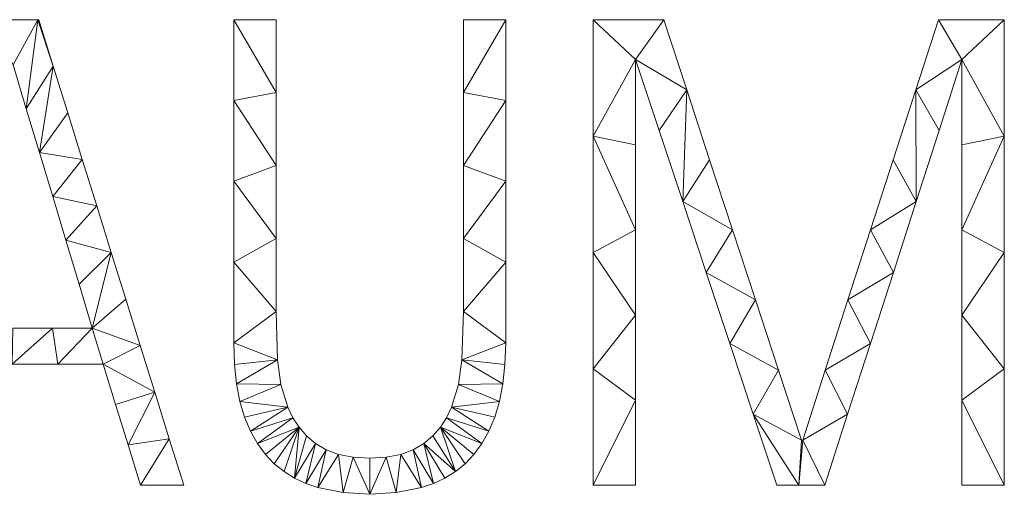
# Model space of a CAD drawing. Units: millimetres. Extents: x -30873 to -19583, y 531 to 6943.
# Drawn here: x -27040 to -26199, y 632 to 1037 of the extents above; entities that cross this region are included whole.
import ezdxf

# ---------------------------------------------------------------- set-up
doc = ezdxf.new("R2010")
doc.units = ezdxf.units.MM
doc.header["$LTSCALE"] = 5.08
doc.layers.add('Keine', color=7, linetype='Continuous', lineweight=9)

msp = doc.modelspace()

# ---------------------------------------------------------------- linework, layer by layer
at = {"layer": 'Keine', "color": 7, "linetype": 'Continuous', "lineweight": 9}
for points in [[(-27045.95, 998.55, 0), (-27065.75, 1037.1, 0), (-27024.9, 1037.1, 0), (-27045.95, 998.55, 0)], [(-27024.9, 1037.1, 0), (-27034.68, 961.1, 0), (-27045.95, 998.55, 0), (-27024.9, 1037.1, 0)], [(-27034.68, 961.1, 0), (-27024.9, 1037.1, 0), (-27011.6, 997.35, 0), (-27034.68, 961.1, 0)], [(-27024.9, 1037.1, 0), (-27023.97, 1037.1, 0), (-27011.6, 997.35, 0), (-27024.9, 1037.1, 0)], [(-26821.43, 974.82, 0), (-26857.56, 968.14, 0), (-26857.56, 1037.1, 0), (-26821.43, 974.82, 0)], [(-26857.56, 1037.1, 0), (-26821.43, 1037.1, 0), (-26821.43, 974.82, 0), (-26857.56, 1037.1, 0)], [(-26625.31, 1037.1, 0), (-26661.43, 974.82, 0), (-26661.43, 1037.1, 0), (-26625.31, 1037.1, 0)], [(-26661.43, 974.82, 0), (-26625.31, 1037.1, 0), (-26625.31, 968.14, 0), (-26661.43, 974.82, 0)], [(-26514.34, 1002.98, 0), (-26550.47, 937.74, 0), (-26550.47, 1037.1, 0), (-26514.34, 1002.98, 0)], [(-26514.34, 1002.98, 0), (-26550.47, 1037.1, 0), (-26490.31, 1037.1, 0), (-26514.34, 1002.98, 0)], [(-26514.34, 1002.98, 0), (-26490.31, 1037.1, 0), (-26470.72, 977.29, 0), (-26514.34, 1002.98, 0)], [(-26235.63, 1002.98, 0), (-26275.1, 977.29, 0), (-26255.79, 1037.1, 0), (-26235.63, 1002.98, 0)], [(-26235.63, 1002.98, 0), (-26255.79, 1037.1, 0), (-26199.5, 1037.1, 0), (-26235.63, 1002.98, 0)], [(-26235.63, 1002.98, 0), (-26199.5, 1037.1, 0), (-26199.5, 937.74, 0), (-26235.63, 1002.98, 0)], [(-26550.47, 937.74, 0), (-26514.34, 1002.98, 0), (-26514.34, 930.32, 0), (-26550.47, 937.74, 0)], [(-26470.72, 977.29, 0), (-26494.24, 942.43, 0), (-26514.34, 1002.98, 0), (-26470.72, 977.29, 0)], [(-26275.1, 977.29, 0), (-26235.63, 1002.98, 0), (-26255.16, 942.43, 0), (-26275.1, 977.29, 0)], [(-26199.5, 937.74, 0), (-26235.63, 930.32, 0), (-26235.63, 1002.98, 0), (-26199.5, 937.74, 0)], [(-27011.6, 997.35, 0), (-27023.41, 923.66, 0), (-27034.68, 961.1, 0), (-27011.6, 997.35, 0)], [(-27023.41, 923.66, 0), (-27011.6, 997.35, 0), (-26999.23, 957.61, 0), (-27023.41, 923.66, 0)], [(-26470.72, 977.29, 0), (-26474.15, 881.88, 0), (-26494.24, 942.43, 0), (-26470.72, 977.29, 0)], [(-26474.15, 881.88, 0), (-26470.72, 977.29, 0), (-26451.13, 917.47, 0), (-26474.15, 881.88, 0)], [(-26274.7, 881.88, 0), (-26294.42, 917.47, 0), (-26275.1, 977.29, 0), (-26274.7, 881.88, 0)], [(-26275.1, 977.29, 0), (-26255.16, 942.43, 0), (-26274.7, 881.88, 0), (-26275.1, 977.29, 0)], [(-26857.56, 968.14, 0), (-26821.43, 974.82, 0), (-26821.43, 912.54, 0), (-26857.56, 968.14, 0)], [(-26821.43, 912.54, 0), (-26857.56, 899.19, 0), (-26857.56, 968.14, 0), (-26821.43, 912.54, 0)], [(-26625.31, 968.14, 0), (-26661.43, 912.54, 0), (-26661.43, 974.82, 0), (-26625.31, 968.14, 0)], [(-26661.43, 912.54, 0), (-26625.31, 968.14, 0), (-26625.31, 899.19, 0), (-26661.43, 912.54, 0)], [(-27023.41, 923.66, 0), (-26999.23, 957.61, 0), (-26986.86, 917.87, 0), (-27023.41, 923.66, 0)], [(-26514.34, 857.66, 0), (-26550.47, 838.39, 0), (-26550.47, 937.74, 0), (-26514.34, 857.66, 0)], [(-26550.47, 937.74, 0), (-26514.34, 930.32, 0), (-26514.34, 857.66, 0), (-26550.47, 937.74, 0)], [(-26235.63, 857.66, 0), (-26199.5, 937.74, 0), (-26199.5, 838.39, 0), (-26235.63, 857.66, 0)], [(-26199.5, 937.74, 0), (-26235.63, 857.66, 0), (-26235.63, 930.32, 0), (-26199.5, 937.74, 0)], [(-26986.86, 917.87, 0), (-27012.14, 886.21, 0), (-27023.41, 923.66, 0), (-26986.86, 917.87, 0)], [(-27012.14, 886.21, 0), (-26986.86, 917.87, 0), (-26974.49, 878.13, 0), (-27012.14, 886.21, 0)], [(-26474.15, 881.88, 0), (-26451.13, 917.47, 0), (-26431.54, 857.66, 0), (-26474.15, 881.88, 0)], [(-26274.7, 881.88, 0), (-26313.73, 857.66, 0), (-26294.42, 917.47, 0), (-26274.7, 881.88, 0)], [(-26857.56, 899.19, 0), (-26821.43, 912.54, 0), (-26821.43, 850.26, 0), (-26857.56, 899.19, 0)], [(-26625.31, 899.19, 0), (-26661.43, 850.26, 0), (-26661.43, 912.54, 0), (-26625.31, 899.19, 0)], [(-26821.43, 850.26, 0), (-26857.56, 830.24, 0), (-26857.56, 899.19, 0), (-26821.43, 850.26, 0)], [(-26661.43, 850.26, 0), (-26625.31, 899.19, 0), (-26625.31, 830.24, 0), (-26661.43, 850.26, 0)], [(-26974.49, 878.13, 0), (-27000.87, 848.76, 0), (-27012.14, 886.21, 0), (-26974.49, 878.13, 0)], [(-27000.87, 848.76, 0), (-26974.49, 878.13, 0), (-26962.12, 838.39, 0), (-27000.87, 848.76, 0)], [(-26431.54, 857.66, 0), (-26454.06, 821.33, 0), (-26474.15, 881.88, 0), (-26431.54, 857.66, 0)], [(-26313.73, 857.66, 0), (-26274.7, 881.88, 0), (-26294.24, 821.33, 0), (-26313.73, 857.66, 0)], [(-26550.47, 838.39, 0), (-26514.34, 857.66, 0), (-26514.34, 785, 0), (-26550.47, 838.39, 0)], [(-26454.06, 821.33, 0), (-26431.54, 857.66, 0), (-26411.94, 797.85, 0), (-26454.06, 821.33, 0)], [(-26294.24, 821.33, 0), (-26333.05, 797.85, 0), (-26313.73, 857.66, 0), (-26294.24, 821.33, 0)], [(-26199.5, 838.39, 0), (-26235.63, 785, 0), (-26235.63, 857.66, 0), (-26199.5, 838.39, 0)], [(-26857.56, 830.24, 0), (-26821.43, 850.26, 0), (-26821.43, 787.98, 0), (-26857.56, 830.24, 0)], [(-26625.31, 830.24, 0), (-26661.43, 787.98, 0), (-26661.43, 850.26, 0), (-26625.31, 830.24, 0)], [(-26962.12, 838.39, 0), (-26989.6, 811.32, 0), (-27000.87, 848.76, 0), (-26962.12, 838.39, 0)], [(-26962.12, 838.39, 0), (-26978.33, 773.87, 0), (-26989.6, 811.32, 0), (-26962.12, 838.39, 0)], [(-26978.33, 773.87, 0), (-26962.12, 838.39, 0), (-26949.75, 798.65, 0), (-26978.33, 773.87, 0)], [(-26514.34, 785, 0), (-26550.47, 739.03, 0), (-26550.47, 838.39, 0), (-26514.34, 785, 0)], [(-26235.63, 785, 0), (-26199.5, 838.39, 0), (-26199.5, 739.03, 0), (-26235.63, 785, 0)], [(-26821.43, 787.98, 0), (-26857.56, 761.29, 0), (-26857.56, 830.24, 0), (-26821.43, 787.98, 0)], [(-26661.43, 787.98, 0), (-26625.31, 830.24, 0), (-26625.31, 761.29, 0), (-26661.43, 787.98, 0)], [(-26411.94, 797.85, 0), (-26433.96, 760.78, 0), (-26454.06, 821.33, 0), (-26411.94, 797.85, 0)], [(-26333.05, 797.85, 0), (-26294.24, 821.33, 0), (-26313.77, 760.78, 0), (-26333.05, 797.85, 0)], [(-26978.33, 773.87, 0), (-26949.75, 798.65, 0), (-26937.38, 758.9, 0), (-26978.33, 773.87, 0)], [(-26433.96, 760.78, 0), (-26411.94, 797.85, 0), (-26392.35, 738.04, 0), (-26433.96, 760.78, 0)], [(-26313.77, 760.78, 0), (-26352.36, 738.04, 0), (-26333.05, 797.85, 0), (-26313.77, 760.78, 0)], [(-26857.56, 761.29, 0), (-26821.43, 787.98, 0), (-26820.08, 746.85, 0), (-26857.56, 761.29, 0)], [(-26625.31, 761.29, 0), (-26662.78, 746.85, 0), (-26661.43, 787.98, 0), (-26625.31, 761.29, 0)], [(-26550.47, 739.03, 0), (-26514.34, 785, 0), (-26514.34, 712.34, 0), (-26550.47, 739.03, 0)], [(-26199.5, 739.03, 0), (-26235.63, 712.34, 0), (-26235.63, 785, 0), (-26199.5, 739.03, 0)], [(-27046.76, 742.9, 0), (-27046.21, 773.87, 0), (-27012.27, 773.87, 0), (-27046.76, 742.9, 0)], [(-27012.27, 773.87, 0), (-27007.87, 742.9, 0), (-27046.76, 742.9, 0), (-27012.27, 773.87, 0)], [(-27007.87, 742.9, 0), (-27012.27, 773.87, 0), (-26978.33, 773.87, 0), (-27007.87, 742.9, 0)], [(-26978.33, 773.87, 0), (-26968.97, 742.9, 0), (-27007.87, 742.9, 0), (-26978.33, 773.87, 0)], [(-26937.38, 758.9, 0), (-26968.97, 742.9, 0), (-26978.33, 773.87, 0), (-26937.38, 758.9, 0)], [(-26968.97, 742.9, 0), (-26937.38, 758.9, 0), (-26925.01, 719.16, 0), (-26968.97, 742.9, 0)], [(-26820.08, 746.85, 0), (-26856.98, 742.88, 0), (-26857.56, 761.29, 0), (-26820.08, 746.85, 0)], [(-26662.78, 746.85, 0), (-26625.31, 761.29, 0), (-26625.89, 742.88, 0), (-26662.78, 746.85, 0)], [(-26392.35, 738.04, 0), (-26413.87, 700.23, 0), (-26433.96, 760.78, 0), (-26392.35, 738.04, 0)], [(-26352.36, 738.04, 0), (-26313.77, 760.78, 0), (-26333.31, 700.23, 0), (-26352.36, 738.04, 0)], [(-26925.01, 719.16, 0), (-26958.36, 708.5, 0), (-26968.97, 742.9, 0), (-26925.01, 719.16, 0)], [(-26820.08, 746.85, 0), (-26855.22, 726.14, 0), (-26856.98, 742.88, 0), (-26820.08, 746.85, 0)], [(-26855.22, 726.14, 0), (-26820.08, 746.85, 0), (-26817.23, 725.74, 0), (-26855.22, 726.14, 0)], [(-26627.64, 726.14, 0), (-26665.64, 725.74, 0), (-26662.78, 746.85, 0), (-26627.64, 726.14, 0)], [(-26662.78, 746.85, 0), (-26625.89, 742.88, 0), (-26627.64, 726.14, 0), (-26662.78, 746.85, 0)], [(-26514.34, 712.34, 0), (-26550.47, 639.68, 0), (-26550.47, 739.03, 0), (-26514.34, 712.34, 0)], [(-26413.87, 700.23, 0), (-26392.35, 738.04, 0), (-26372.76, 678.23, 0), (-26413.87, 700.23, 0)], [(-26333.31, 700.23, 0), (-26371.68, 678.23, 0), (-26352.36, 738.04, 0), (-26333.31, 700.23, 0)], [(-26235.63, 712.34, 0), (-26199.5, 739.03, 0), (-26199.5, 639.68, 0), (-26235.63, 712.34, 0)], [(-26817.23, 725.74, 0), (-26852.3, 711.09, 0), (-26855.22, 726.14, 0), (-26817.23, 725.74, 0)], [(-26852.3, 711.09, 0), (-26817.23, 725.74, 0), (-26811.37, 706.25, 0), (-26852.3, 711.09, 0)], [(-26630.57, 711.09, 0), (-26671.49, 706.25, 0), (-26665.64, 725.74, 0), (-26630.57, 711.09, 0)], [(-26665.64, 725.74, 0), (-26627.64, 726.14, 0), (-26630.57, 711.09, 0), (-26665.64, 725.74, 0)], [(-26925.01, 719.16, 0), (-26947.74, 674.09, 0), (-26958.36, 708.5, 0), (-26925.01, 719.16, 0)], [(-26947.74, 674.09, 0), (-26925.01, 719.16, 0), (-26912.64, 679.42, 0), (-26947.74, 674.09, 0)], [(-26811.37, 706.25, 0), (-26848.21, 697.72, 0), (-26852.3, 711.09, 0), (-26811.37, 706.25, 0)], [(-26671.49, 706.25, 0), (-26630.57, 711.09, 0), (-26634.66, 697.72, 0), (-26671.49, 706.25, 0)], [(-26550.47, 639.68, 0), (-26514.34, 712.34, 0), (-26514.34, 639.68, 0), (-26550.47, 639.68, 0)], [(-26199.5, 639.68, 0), (-26235.63, 639.68, 0), (-26235.63, 712.34, 0), (-26199.5, 639.68, 0)], [(-26811.37, 706.25, 0), (-26843.12, 685.85, 0), (-26848.21, 697.72, 0), (-26811.37, 706.25, 0)], [(-26843.12, 685.85, 0), (-26811.37, 706.25, 0), (-26807.13, 697.31, 0), (-26843.12, 685.85, 0)], [(-26639.75, 685.85, 0), (-26675.73, 697.31, 0), (-26671.49, 706.25, 0), (-26639.75, 685.85, 0)], [(-26671.49, 706.25, 0), (-26634.66, 697.72, 0), (-26639.75, 685.85, 0), (-26671.49, 706.25, 0)], [(-26372.76, 678.23, 0), (-26374.98, 639.68, 0), (-26413.87, 700.23, 0), (-26372.76, 678.23, 0)], [(-26374.98, 639.68, 0), (-26393.77, 639.68, 0), (-26413.87, 700.23, 0), (-26374.98, 639.68, 0)], [(-26371.68, 678.23, 0), (-26333.31, 700.23, 0), (-26352.85, 639.68, 0), (-26371.68, 678.23, 0)], [(-26807.13, 697.31, 0), (-26837.2, 675.28, 0), (-26843.12, 685.85, 0), (-26807.13, 697.31, 0)], [(-26837.2, 675.28, 0), (-26807.13, 697.31, 0), (-26801.77, 689.16, 0), (-26837.2, 675.28, 0)], [(-26645.67, 675.28, 0), (-26681.1, 689.16, 0), (-26675.73, 697.31, 0), (-26645.67, 675.28, 0)], [(-26675.73, 697.31, 0), (-26639.75, 685.85, 0), (-26645.67, 675.28, 0), (-26675.73, 697.31, 0)], [(-26801.77, 689.16, 0), (-26830.46, 666.03, 0), (-26837.2, 675.28, 0), (-26801.77, 689.16, 0)], [(-26801.77, 689.16, 0), (-26822.89, 658.08, 0), (-26830.46, 666.03, 0), (-26801.77, 689.16, 0)], [(-26801.77, 689.16, 0), (-26814.58, 651.35, 0), (-26822.89, 658.08, 0), (-26801.77, 689.16, 0)], [(-26801.77, 689.16, 0), (-26805.61, 645.71, 0), (-26814.58, 651.35, 0), (-26801.77, 689.16, 0)], [(-26805.61, 645.71, 0), (-26801.77, 689.16, 0), (-26795.29, 681.81, 0), (-26805.61, 645.71, 0)], [(-26805.61, 645.71, 0), (-26795.29, 681.81, 0), (-26787.68, 675.24, 0), (-26805.61, 645.71, 0)], [(-26668.29, 651.35, 0), (-26695.18, 675.24, 0), (-26687.58, 681.81, 0), (-26668.29, 651.35, 0)], [(-26668.29, 651.35, 0), (-26687.58, 681.81, 0), (-26681.1, 689.16, 0), (-26668.29, 651.35, 0)], [(-26681.1, 689.16, 0), (-26645.67, 675.28, 0), (-26652.41, 666.03, 0), (-26681.1, 689.16, 0)], [(-26681.1, 689.16, 0), (-26652.41, 666.03, 0), (-26659.98, 658.08, 0), (-26681.1, 689.16, 0)], [(-26681.1, 689.16, 0), (-26659.98, 658.08, 0), (-26668.29, 651.35, 0), (-26681.1, 689.16, 0)], [(-26912.64, 679.42, 0), (-26937.12, 639.68, 0), (-26947.74, 674.09, 0), (-26912.64, 679.42, 0)], [(-26937.12, 639.68, 0), (-26912.64, 679.42, 0), (-26900.26, 639.68, 0), (-26937.12, 639.68, 0)], [(-26787.68, 675.24, 0), (-26796, 641.16, 0), (-26805.61, 645.71, 0), (-26787.68, 675.24, 0)], [(-26796, 641.16, 0), (-26787.68, 675.24, 0), (-26778.67, 669.84, 0), (-26796, 641.16, 0)], [(-26686.87, 641.16, 0), (-26704.2, 669.84, 0), (-26695.18, 675.24, 0), (-26686.87, 641.16, 0)], [(-26695.18, 675.24, 0), (-26668.29, 651.35, 0), (-26677.26, 645.71, 0), (-26695.18, 675.24, 0)], [(-26695.18, 675.24, 0), (-26677.26, 645.71, 0), (-26686.87, 641.16, 0), (-26695.18, 675.24, 0)], [(-26371.68, 678.23, 0), (-26352.85, 639.68, 0), (-26374.98, 639.68, 0), (-26371.68, 678.23, 0)], [(-26374.98, 639.68, 0), (-26372.76, 678.23, 0), (-26371.68, 678.23, 0), (-26374.98, 639.68, 0)], [(-26778.67, 669.84, 0), (-26785.73, 637.72, 0), (-26796, 641.16, 0), (-26778.67, 669.84, 0)], [(-26785.73, 637.72, 0), (-26778.67, 669.84, 0), (-26767.96, 665.99, 0), (-26785.73, 637.72, 0)], [(-26767.96, 665.99, 0), (-26764.06, 633.38, 0), (-26785.73, 637.72, 0), (-26767.96, 665.99, 0)], [(-26764.06, 633.38, 0), (-26767.96, 665.99, 0), (-26755.54, 663.67, 0), (-26764.06, 633.38, 0)], [(-26718.81, 633.38, 0), (-26727.32, 663.67, 0), (-26714.91, 665.99, 0), (-26718.81, 633.38, 0)], [(-26714.91, 665.99, 0), (-26697.14, 637.72, 0), (-26718.81, 633.38, 0), (-26714.91, 665.99, 0)], [(-26697.14, 637.72, 0), (-26714.91, 665.99, 0), (-26704.2, 669.84, 0), (-26697.14, 637.72, 0)], [(-26704.2, 669.84, 0), (-26686.87, 641.16, 0), (-26697.14, 637.72, 0), (-26704.2, 669.84, 0)], [(-26755.54, 663.67, 0), (-26741.43, 631.94, 0), (-26764.06, 633.38, 0), (-26755.54, 663.67, 0)], [(-26741.43, 631.94, 0), (-26755.54, 663.67, 0), (-26741.43, 662.9, 0), (-26741.43, 631.94, 0)], [(-26741.43, 631.94, 0), (-26741.43, 662.9, 0), (-26727.32, 663.67, 0), (-26741.43, 631.94, 0)], [(-26727.32, 663.67, 0), (-26718.81, 633.38, 0), (-26741.43, 631.94, 0), (-26727.32, 663.67, 0)]]:
    msp.add_polyline3d(points, dxfattribs=at)

doc.saveas('drawing.dxf')
